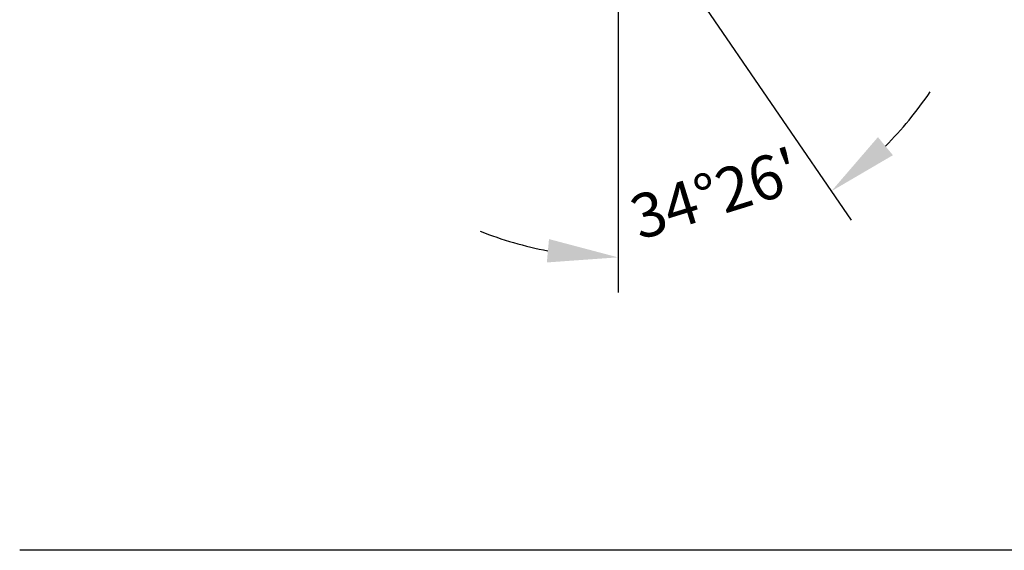
# Model space of a CAD drawing. Units: millimetres. Extents: x 0 to 297, y -2 to 208.
# Drawn here: x 212 to 268, y 43 to 73 of the extents above; entities that cross this region are included whole.
import ezdxf

# ---------------------------------------------------------------- set-up
doc = ezdxf.new("R2010")
doc.units = ezdxf.units.MM
doc.header["$PDSIZE"] = -1
doc.layers.add('7标注层', color=4, linetype='Continuous', lineweight=5)
doc.layers.add('粗实线层', color=7, linetype='Continuous', lineweight=25)
doc.styles.add('TH-GBD2M', font='calibri.ttf', dxfattribs={"width": 0.8, "height": 2.5})
doc.dimstyles.new('TH-GBD2M$2', dxfattribs={"dimtxt": 3.5, "dimasz": 4, "dimexe": 2, "dimexo": 0, "dimgap": 1.5, "dimtad": 1, "dimdec": 4, "dimzin": 9, "dimdsep": 46, "dimtxsty": 'TH-GBD2M', "dimcen": 0, "dimclrt": 3, "dimadec": 0, "dimazin": 3, "dimtfac": 1, "dimtdec": 4, "dimtofl": 0, "dimtmove": 0, "dimatfit": 3, "dimfxl": 1, "dimtolj": 1, "dimtzin": 0, "dimarcsym": 0})

# ---------------------------------------------------------------- blocks, each defined once
blk = doc.blocks.new('*D22')
at = {"layer": '7标注层', "color": 0, "lineweight": -2, "transparency": 16777216}
for p, q in [((245.589, 81.268), (245.589, 57.834)), ((249.589, 75.433), (258.84, 61.94))]:
    blk.add_line(p, q, dxfattribs=at)
for start, end in [(315.1418, 325.8502), (248.5831, 259.2915)]:
    blk.add_arc((245.589, 81.268), 21.433, start, end, dxfattribs=at)
at = {"layer": '7标注层', "color": 0, "transparency": 16777216}
for points in [[(261.209, 65.637), (260.356, 66.662), (257.709, 63.59)], [(241.669, 60.871), (241.545, 59.544), (245.589, 59.834)]]:
    blk.add_solid(points, dxfattribs=at)
at = {"layer": 'Defpoints', "color": 0, "transparency": 16777216}
for p in [(245.589, 169.693), (245.589, 81.268), (245.589, 81.268), (249.589, 75.433), (249.854, 60.263)]:
    blk.add_point(p, dxfattribs=at)
at = {"layer": '7标注层', "color": 3, "transparency": 16777216, "insert": (251.11, 63.451), "char_height": 2.5, "attachment_point": 5, "rotation": 17.2167, "style": 'TH-GBD2M'}
blk.add_mtext("\\A1;34°26'", dxfattribs=at)

msp = doc.modelspace()

# ---------------------------------------------------------------- linework, layer by layer
at = {"layer": '粗实线层'}
msp.add_line((286.5966, 43.19411), (211.5966, 43.19411), dxfattribs=at)

# ---------------------------------------------------------------- dimensions: what is measured, and where the dimension line sits
at = {"layer": '7标注层'}
dim = msp.add_angular_dim_2l(base=(249.85438, 60.26293), line1=((245.58942, 81.26757), (245.58942, 169.69319)), line2=((245.58942, 81.26757), (249.58942, 75.433)), dimstyle='TH-GBD2M$2', override={"dimaunit": 1, "dimadec": 2}, dxfattribs=at)
dim.commit()
dim.dimension.update_dxf_attribs({"geometry": '*D22', "text_midpoint": (251.11029, 63.45085)})

doc.saveas('drawing.dxf')
